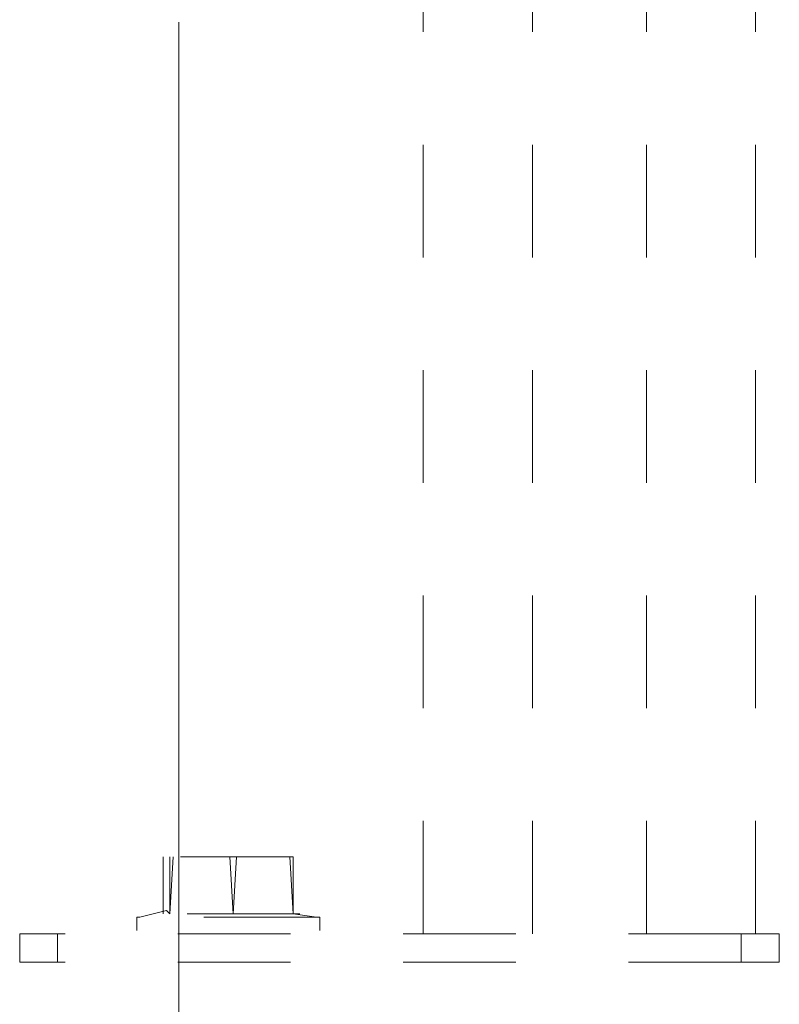
# Model space of a CAD drawing. Units: millimetres. Extents: x 0 to 250, y -250 to 0.
# Drawn here: x 48 to 55, y -235 to -226 of the extents above; entities that cross this region are included whole.
import ezdxf

# ---------------------------------------------------------------- set-up
doc = ezdxf.new("R2010")
doc.units = ezdxf.units.MM
doc.header["$MEASUREMENT"] = 0
for name, pattern in [('AI-Linetype-7366', [2.116667, 1.058333, -1.058333]), ('AI-Linetype-7367', [2.116667, 1.058333, -1.058333]), ('AI-Linetype-7368', [2.116667, 1.058333, -1.058333]), ('AI-Linetype-7369', [2.116667, 1.058333, -1.058333]), ('AI-Linetype-7370', [2.116667, 1.058333, -1.058333]), ('AI-Linetype-7371', [2.116667, 1.058333, -1.058333]), ('AI-Linetype-7372', [2.116667, 1.058333, -1.058333]), ('AI-Linetype-7373', [2.116667, 1.058333, -1.058333]), ('AI-Linetype-7374', [2.116667, 1.058333, -1.058333]), ('AI-Linetype-7375', [2.116667, 1.058333, -1.058333]), ('AI-Linetype-7376', [2.116667, 1.058333, -1.058333]), ('AI-Linetype-7377', [2.116667, 1.058333, -1.058333]), ('AI-Linetype-7378', [2.116667, 1.058333, -1.058333]), ('AI-Linetype-7379', [2.116667, 1.058333, -1.058333]), ('AI-Linetype-7380', [2.116667, 1.058333, -1.058333]), ('AI-Linetype-7381', [2.116667, 1.058333, -1.058333]), ('AI-Linetype-7382', [2.116667, 1.058333, -1.058333]), ('AI-Linetype-7383', [2.116667, 1.058333, -1.058333]), ('AI-Linetype-7384', [2.116667, 1.058333, -1.058333]), ('AI-Linetype-7385', [2.116667, 1.058333, -1.058333]), ('AI-Linetype-7386', [2.116667, 1.058333, -1.058333]), ('AI-Linetype-7387', [2.116667, 1.058333, -1.058333]), ('AI-Linetype-7388', [2.116667, 1.058333, -1.058333]), ('AI-Linetype-7389', [2.116667, 1.058333, -1.058333]), ('AI-Linetype-7390', [2.116667, 1.058333, -1.058333]), ('AI-Linetype-7391', [2.116667, 1.058333, -1.058333]), ('AI-Linetype-7392', [2.116667, 1.058333, -1.058333]), ('AI-Linetype-7393', [2.116667, 1.058333, -1.058333]), ('AI-Linetype-7418', [2.116667, 1.058333, -1.058333]), ('AI-Linetype-7419', [2.116667, 1.058333, -1.058333]), ('AI-Linetype-7420', [2.116667, 1.058333, -1.058333]), ('AI-Linetype-7421', [2.116667, 1.058333, -1.058333])]:
    doc.linetypes.add(name, pattern=pattern)
doc.layers.add('Layer 1', color=7, linetype='Continuous', lineweight=0)

msp = doc.modelspace()

# ---------------------------------------------------------------- linework, layer by layer
at = {"layer": 'Layer 1', "color": 0, "linetype": 'AI-Linetype-7421', "lineweight": 15}
msp.add_line((51.9847, -234.8039), (51.9847, -214.3628), dxfattribs=at)
at = {"layer": 'Layer 1', "color": 0, "linetype": 'AI-Linetype-7420', "lineweight": 15}
msp.add_line((53.0103, -234.8039), (53.0103, -214.3628), dxfattribs=at)
at = {"layer": 'Layer 1', "color": 0, "linetype": 'AI-Linetype-7419', "lineweight": 15}
msp.add_line((54.0806, -234.8039), (54.0806, -214.3628), dxfattribs=at)
at = {"layer": 'Layer 1', "color": 0, "linetype": 'AI-Linetype-7418', "lineweight": 15}
msp.add_line((55.1063, -234.8039), (55.1063, -214.3628), dxfattribs=at)
at = {"layer": 'Layer 1', "color": 0, "lineweight": 15}
msp.add_line((49.688, -226.2442), (49.688, -242.0474), dxfattribs=at)
at = {"layer": 'Layer 1', "color": 0, "linetype": 'AI-Linetype-7371', "lineweight": 15}
msp.add_line((50.7631, -234.0837), (49.5433, -234.0837), dxfattribs=at)
at = {"layer": 'Layer 1', "color": 0, "linetype": 'AI-Linetype-7380', "lineweight": 15}
msp.add_line((49.5433, -234.6161), (49.5433, -234.0837), dxfattribs=at)
at = {"layer": 'Layer 1', "color": 0, "linetype": 'AI-Linetype-7373', "lineweight": 15}
msp.add_line((49.6053, -234.6161), (49.6053, -234.0837), dxfattribs=at)
at = {"layer": 'Layer 1', "color": 0, "linetype": 'AI-Linetype-7379', "lineweight": 15}
msp.add_line((49.6053, -234.6161), (49.6363, -234.0837), dxfattribs=at)
at = {"layer": 'Layer 1', "color": 0, "linetype": 'AI-Linetype-7382', "lineweight": 15}
msp.add_line((50.1681, -234.0837), (50.2003, -234.6161), dxfattribs=at)
at = {"layer": 'Layer 1', "color": 0, "linetype": 'AI-Linetype-7383', "lineweight": 15}
msp.add_line((50.2003, -234.6161), (50.2313, -234.0837), dxfattribs=at)
at = {"layer": 'Layer 1', "color": 0, "linetype": 'AI-Linetype-7372', "lineweight": 15}
msp.add_line((50.7631, -234.6161), (50.7321, -234.0837), dxfattribs=at)
at = {"layer": 'Layer 1', "color": 0, "linetype": 'AI-Linetype-7374', "lineweight": 15}
msp.add_line((50.7631, -234.0837), (50.7631, -234.6161), dxfattribs=at)
at = {"layer": 'Layer 1', "color": 0, "linetype": 'AI-Linetype-7368', "lineweight": 15}
msp.add_line((49.5731, -234.5845), (49.3227, -234.6471), dxfattribs=at)
at = {"layer": 'Layer 1', "color": 0, "linetype": 'AI-Linetype-7378', "lineweight": 15}
msp.add_line((49.5731, -234.5845), (49.6053, -234.6161), dxfattribs=at)
at = {"layer": 'Layer 1', "color": 0, "linetype": 'AI-Linetype-7370', "lineweight": 15}
msp.add_line((49.6053, -234.5535), (49.6053, -234.6161), dxfattribs=at)
at = {"layer": 'Layer 1', "color": 0, "linetype": 'AI-Linetype-7369', "lineweight": 15}
msp.add_line((50.8251, -234.6161), (49.6053, -234.6161), dxfattribs=at)
at = {"layer": 'Layer 1', "color": 0, "linetype": 'AI-Linetype-7381', "lineweight": 15}
msp.add_line((50.7631, -234.6161), (50.9825, -234.6471), dxfattribs=at)
at = {"layer": 'Layer 1', "color": 0, "linetype": 'AI-Linetype-7366', "lineweight": 15}
msp.add_line((49.2929, -234.6471), (49.3227, -234.6471), dxfattribs=at)
at = {"layer": 'Layer 1', "color": 0, "linetype": 'AI-Linetype-7376', "lineweight": 15}
msp.add_line((49.2929, -234.6471), (49.2929, -234.7736), dxfattribs=at)
at = {"layer": 'Layer 1', "color": 0, "linetype": 'AI-Linetype-7375', "lineweight": 15}
msp.add_line((50.9825, -234.6471), (49.3227, -234.6471), dxfattribs=at)
at = {"layer": 'Layer 1', "color": 0, "linetype": 'AI-Linetype-7367', "lineweight": 15}
msp.add_line((50.9825, -234.6471), (51.0135, -234.6471), dxfattribs=at)
at = {"layer": 'Layer 1', "color": 0, "linetype": 'AI-Linetype-7377', "lineweight": 15}
msp.add_line((51.0135, -234.6471), (51.0135, -234.7736), dxfattribs=at)
at = {"layer": 'Layer 1', "color": 0, "linetype": 'AI-Linetype-7384', "lineweight": 15}
msp.add_line((48.1941, -235.0715), (48.1941, -234.8039), dxfattribs=at)
at = {"layer": 'Layer 1', "color": 0, "linetype": 'AI-Linetype-7387', "lineweight": 15}
msp.add_line((48.1941, -234.8039), (48.5508, -234.8039), dxfattribs=at)
at = {"layer": 'Layer 1', "color": 0, "linetype": 'AI-Linetype-7385', "lineweight": 15}
msp.add_line((48.5508, -234.8039), (48.5508, -235.0715), dxfattribs=at)
at = {"layer": 'Layer 1', "color": 0, "linetype": 'AI-Linetype-7390', "lineweight": 15}
msp.add_line((54.9725, -234.8039), (48.5508, -234.8039), dxfattribs=at)
at = {"layer": 'Layer 1', "color": 0, "linetype": 'AI-Linetype-7388', "lineweight": 15}
msp.add_line((54.9725, -235.0715), (54.9725, -234.8039), dxfattribs=at)
at = {"layer": 'Layer 1', "color": 0, "linetype": 'AI-Linetype-7393', "lineweight": 15}
msp.add_line((54.9725, -234.8039), (55.3293, -234.8039), dxfattribs=at)
at = {"layer": 'Layer 1', "color": 0, "linetype": 'AI-Linetype-7391', "lineweight": 15}
msp.add_line((55.3293, -234.8039), (55.3293, -235.0715), dxfattribs=at)
at = {"layer": 'Layer 1', "color": 0, "linetype": 'AI-Linetype-7386', "lineweight": 15}
msp.add_line((48.5508, -235.0715), (48.1941, -235.0715), dxfattribs=at)
at = {"layer": 'Layer 1', "color": 0, "linetype": 'AI-Linetype-7389', "lineweight": 15}
msp.add_line((54.9725, -235.0715), (48.5508, -235.0715), dxfattribs=at)
at = {"layer": 'Layer 1', "color": 0, "linetype": 'AI-Linetype-7392', "lineweight": 15}
msp.add_line((55.3293, -235.0715), (54.9725, -235.0715), dxfattribs=at)

doc.saveas('drawing.dxf')
